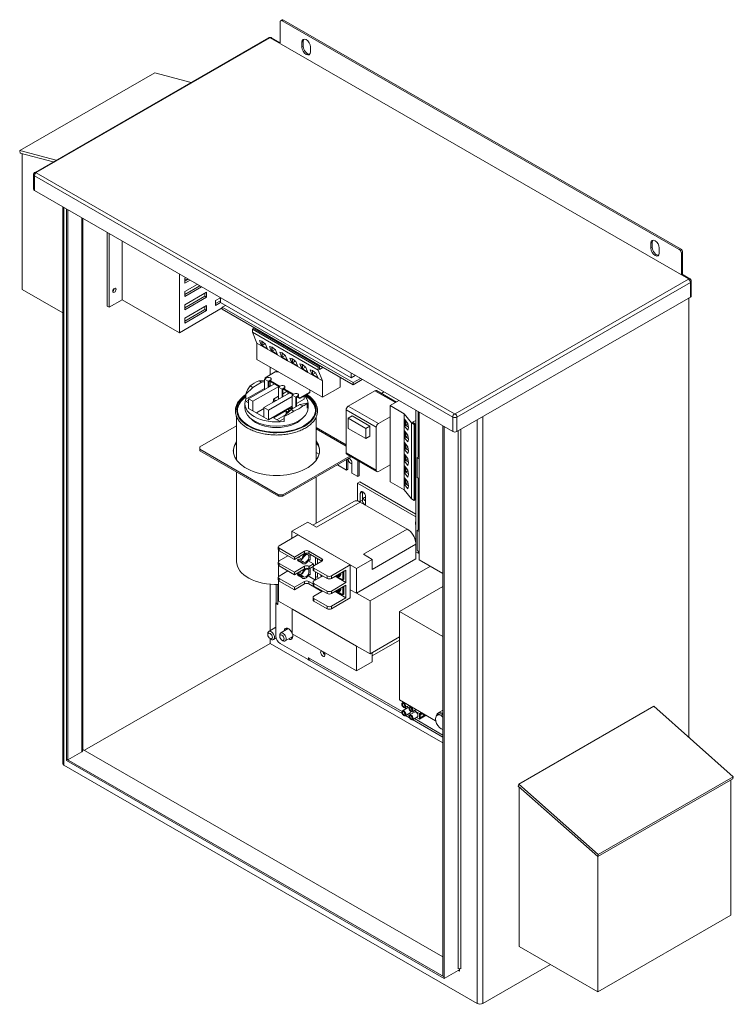
# Model space of a CAD drawing. Units: inches. Extents: x -1 to 191, y -5 to 99.
# Drawn here: x 162 to 191, y 59 to 99 of the extents above; entities that cross this region are included whole.
import ezdxf

# ---------------------------------------------------------------- set-up
doc = ezdxf.new("R2010")
doc.units = ezdxf.units.IN
doc.header["$MEASUREMENT"] = 0

msp = doc.modelspace()

# ---------------------------------------------------------------- linework, layer by layer
at = {"color": 7, "lineweight": 0}
for p, q in [((172.578, 99.116), (172.578, 98.282)), ((172.657, 99.204), (172.604, 99.173)), ((172.666, 99.167), (172.719, 99.198)), ((188.753, 89.903), (172.666, 99.167)), ((172.719, 99.198), (188.806, 89.934)), ((162.646, 93.03), (172.109, 98.48)), ((162.699, 93.025), (172.163, 98.475)), ((172.18, 98.475), (189.134, 88.712)), ((172.234, 98.48), (172.578, 98.282)), ((173.465, 98.306), (173.518, 98.337)), ((173.465, 98.102), (173.465, 98.306)), ((173.465, 98.102), (173.518, 98.132)), ((173.518, 98.337), (173.518, 98.132)), ((173.805, 98.111), (173.805, 97.907)), ((162.024, 93.913), (167.497, 97.065)), ((167.497, 97.065), (168.971, 96.673)), ((163.498, 93.521), (162.024, 93.913)), ((162.046, 93.806), (162.024, 93.913)), ((162.046, 93.806), (163.377, 93.452)), ((162.13, 93.784), (162.13, 88.286)), ((162.588, 92.343), (162.588, 92.932)), ((179.653, 83.252), (162.699, 93.015)), ((162.623, 92.883), (179.577, 83.12)), ((162.623, 92.294), (162.623, 92.883)), ((162.623, 92.294), (179.577, 82.532)), ((163.773, 91.632), (163.773, 69.08)), ((163.819, 91.606), (163.819, 69.016)), ((163.919, 69.268), (163.919, 91.548)), ((163.974, 91.517), (163.974, 69.236)), ((164.537, 69.561), (164.537, 91.192)), ((164.583, 91.166), (164.583, 69.624)), ((165.575, 90.594), (165.575, 87.605)), ((165.646, 87.564), (165.646, 90.554)), ((166.177, 87.87), (166.177, 90.248)), ((187.608, 90.162), (187.66, 90.193)), ((187.608, 89.958), (187.608, 90.162)), ((187.66, 90.193), (187.66, 89.989)), ((187.608, 89.958), (187.66, 89.989)), ((187.947, 89.967), (187.947, 89.763)), ((188.806, 89.934), (188.753, 89.903)), ((188.841, 89.75), (188.894, 89.781)), ((188.841, 88.917), (188.841, 89.75)), ((188.894, 89.781), (188.894, 88.886)), ((168.496, 86.534), (168.496, 88.913)), ((168.717, 88.744), (168.753, 88.765)), ((168.717, 88.54), (168.717, 88.744)), ((168.717, 88.621), (168.86, 88.703)), ((168.93, 88.662), (168.717, 88.54)), ((189.134, 88.702), (179.67, 83.252)), ((179.746, 83.12), (189.21, 88.57)), ((188.842, 88.916), (189.188, 88.717)), ((189.21, 88.57), (189.21, 87.981)), ((189.245, 88.03), (189.245, 88.619)), ((162.13, 88.286), (163.773, 87.34)), ((168.717, 88.204), (169.221, 88.495)), ((168.717, 88.081), (169.328, 88.433)), ((169.399, 88.393), (168.717, 88)), ((168.717, 88), (168.717, 88.204)), ((168.717, 87.665), (169.601, 88.174)), ((169.53, 88.01), (169.53, 88.133)), ((169.601, 88.174), (169.601, 87.969)), ((166.177, 87.87), (165.646, 87.564)), ((166.177, 87.87), (168.496, 86.534)), ((168.717, 87.542), (169.53, 88.01)), ((169.601, 87.969), (168.717, 87.46)), ((169.601, 87.969), (169.53, 88.01)), ((169.961, 87.842), (170.157, 87.955)), ((169.961, 87.637), (169.961, 87.842)), ((169.961, 87.719), (170.157, 87.832)), ((170.17, 87.758), (169.961, 87.637)), ((170.157, 87.956), (170.157, 87.765)), ((170.157, 87.765), (175.461, 84.711)), ((179.746, 82.532), (189.21, 87.981)), ((189.142, 87.942), (189.142, 70.152)), ((165.646, 87.564), (165.575, 87.605)), ((170.237, 87.537), (168.496, 86.534)), ((168.717, 87.46), (168.717, 87.665)), ((168.717, 87.125), (169.601, 87.634)), ((168.717, 87.002), (169.53, 87.47)), ((169.601, 87.43), (168.717, 86.921)), ((169.53, 87.47), (169.53, 87.593)), ((169.601, 87.43), (169.53, 87.47)), ((169.601, 87.634), (169.601, 87.43)), ((170.237, 87.569), (170.367, 87.644)), ((175.541, 84.515), (170.237, 87.569)), ((170.237, 87.484), (170.237, 87.569)), ((170.237, 87.484), (175.541, 84.43)), ((168.717, 86.921), (168.717, 87.125)), ((171.507, 86.7), (171.461, 86.673)), ((174.126, 85.139), (171.461, 86.673)), ((171.461, 86.673), (171.461, 86.555)), ((174.126, 85.02), (171.461, 86.555)), ((171.461, 86.555), (171.638, 86.114)), ((174.172, 85.165), (171.507, 86.7)), ((171.652, 86.665), (171.61, 86.641)), ((171.652, 86.669), (171.652, 86.665)), ((174.317, 85.13), (171.652, 86.665)), ((171.742, 86.214), (171.844, 86.188)), ((171.823, 86.011), (171.742, 86.214)), ((171.839, 86.02), (171.839, 86.19)), ((171.844, 86.188), (171.983, 86.075)), ((171.846, 86.187), (171.846, 86.024)), ((174.303, 84.58), (171.638, 86.114)), ((171.638, 86.114), (171.638, 85.453)), ((171.839, 86.02), (171.823, 86.011)), ((172.064, 85.872), (171.823, 86.011)), ((172.051, 85.897), (171.839, 86.02)), ((171.846, 86.024), (171.963, 86.091)), ((171.846, 86.024), (172.044, 85.909)), ((171.983, 86.075), (172.064, 85.872)), ((172.044, 85.909), (172.044, 85.921)), ((172.051, 85.903), (172.051, 85.897)), ((172.051, 85.897), (172.054, 85.898)), ((172.152, 85.977), (172.255, 85.952)), ((172.233, 85.774), (172.152, 85.977)), ((172.249, 85.783), (172.233, 85.774)), ((172.474, 85.635), (172.233, 85.774)), ((172.249, 85.783), (172.249, 85.953)), ((172.462, 85.661), (172.249, 85.783)), ((172.255, 85.952), (172.393, 85.839)), ((172.256, 85.951), (172.256, 85.787)), ((172.256, 85.787), (172.373, 85.855)), ((172.256, 85.787), (172.455, 85.673)), ((172.393, 85.839), (172.474, 85.635)), ((172.562, 85.741), (172.665, 85.716)), ((172.643, 85.538), (172.562, 85.741)), ((174.303, 83.919), (171.638, 85.453)), ((172.455, 85.673), (172.455, 85.685)), ((172.462, 85.667), (172.462, 85.661)), ((172.462, 85.661), (172.464, 85.662)), ((172.659, 85.547), (172.643, 85.538)), ((172.884, 85.399), (172.643, 85.538)), ((172.659, 85.547), (172.659, 85.717)), ((172.872, 85.425), (172.659, 85.547)), ((172.665, 85.716), (172.803, 85.602)), ((172.666, 85.715), (172.666, 85.551)), ((172.666, 85.551), (172.783, 85.619)), ((172.666, 85.551), (172.865, 85.437)), ((172.803, 85.602), (172.884, 85.399)), ((172.865, 85.437), (172.865, 85.449)), ((172.872, 85.431), (172.872, 85.425)), ((172.872, 85.425), (172.874, 85.426)), ((172.972, 85.505), (173.075, 85.48)), ((173.053, 85.302), (172.972, 85.505)), ((173.069, 85.311), (173.069, 85.481)), ((173.075, 85.48), (173.213, 85.366)), ((173.076, 85.479), (173.076, 85.315)), ((173.076, 85.315), (173.193, 85.383)), ((173.213, 85.366), (173.295, 85.163)), ((171.97, 84.712), (172.375, 84.945)), ((172.172, 85.146), (172.172, 84.828)), ((172.375, 84.945), (172.521, 84.945)), ((172.419, 85.004), (172.419, 84.945)), ((172.487, 84.964), (172.487, 84.945)), ((173.069, 85.311), (173.053, 85.302)), ((173.295, 85.163), (173.053, 85.302)), ((173.282, 85.188), (173.069, 85.311)), ((173.076, 85.315), (173.275, 85.201)), ((173.275, 85.201), (173.275, 85.212)), ((173.282, 85.195), (173.282, 85.188)), ((173.282, 85.188), (173.284, 85.19)), ((173.382, 85.269), (173.485, 85.243)), ((173.464, 85.066), (173.382, 85.269)), ((173.479, 85.075), (173.464, 85.066)), ((173.705, 84.927), (173.464, 85.066)), ((173.479, 85.075), (173.479, 85.245)), ((173.692, 84.952), (173.479, 85.075)), ((173.485, 85.243), (173.623, 85.13)), ((173.486, 85.242), (173.486, 85.079)), ((173.486, 85.079), (173.603, 85.146)), ((173.486, 85.079), (173.685, 84.965)), ((173.623, 85.13), (173.705, 84.927)), ((173.685, 84.965), (173.685, 84.976)), ((173.692, 84.959), (173.692, 84.952)), ((173.692, 84.952), (173.694, 84.953)), ((173.792, 85.033), (173.895, 85.007)), ((173.874, 84.83), (173.792, 85.033)), ((173.889, 84.839), (173.889, 85.009)), ((173.895, 85.007), (174.033, 84.894)), ((173.896, 85.006), (173.896, 84.843)), ((174.126, 85.139), (174.172, 85.165)), ((174.126, 85.02), (174.126, 85.139)), ((174.303, 84.58), (174.126, 85.02)), ((174.172, 85.165), (174.172, 85.047)), ((174.172, 85.047), (174.317, 85.13)), ((174.317, 85.13), (174.317, 85.135)), ((171.83, 84.527), (171.72, 84.59)), ((171.951, 84.548), (171.83, 84.527)), ((171.951, 84.649), (172.043, 84.702)), ((171.951, 84.649), (172.093, 84.568)), ((171.951, 84.233), (171.951, 84.649)), ((172.015, 84.686), (171.97, 84.712)), ((171.97, 84.679), (171.97, 84.712)), ((171.97, 84.679), (171.987, 84.67)), ((172.185, 84.621), (172.093, 84.568)), ((172.093, 84.568), (172.093, 84.315)), ((172.121, 84.552), (172.185, 84.588)), ((172.121, 84.331), (172.121, 84.552)), ((172.156, 84.572), (172.55, 84.345)), ((172.172, 84.563), (172.172, 84.38)), ((172.185, 84.588), (172.185, 84.621)), ((172.578, 84.362), (172.185, 84.588)), ((172.214, 84.629), (172.214, 84.662)), ((173.889, 84.839), (173.874, 84.83)), ((174.115, 84.691), (173.874, 84.83)), ((174.102, 84.716), (173.889, 84.839)), ((173.896, 84.843), (174.013, 84.91)), ((173.896, 84.843), (174.095, 84.728)), ((174.033, 84.894), (174.115, 84.691)), ((174.095, 84.728), (174.095, 84.74)), ((174.102, 84.722), (174.102, 84.716)), ((174.102, 84.716), (174.104, 84.717)), ((174.303, 83.919), (174.303, 84.58)), ((175.01, 84.736), (175.01, 84.326)), ((175.461, 84.711), (175.461, 84.902)), ((175.461, 84.711), (175.627, 84.806)), ((175.836, 84.685), (175.541, 84.515)), ((175.541, 84.43), (175.91, 84.643)), ((171.476, 84.323), (171.19, 84.046)), ((171.951, 84.278), (171.19, 83.84)), ((171.303, 83.86), (172.348, 84.462)), ((171.366, 84.387), (171.476, 84.323)), ((171.83, 84.527), (171.476, 84.323)), ((172.525, 84.36), (171.479, 83.758)), ((172.514, 84.325), (172.606, 84.378)), ((172.514, 83.839), (172.514, 84.325)), ((172.514, 84.325), (172.656, 84.244)), ((172.748, 84.297), (172.656, 84.244)), ((172.656, 84.244), (172.656, 83.921)), ((172.684, 84.227), (172.748, 84.264)), ((172.684, 83.937), (172.684, 84.227)), ((172.863, 84.165), (172.684, 84.062)), ((172.719, 84.248), (173.104, 84.026)), ((172.748, 84.264), (172.748, 84.297)), ((173.132, 84.043), (172.748, 84.264)), ((172.777, 84.305), (172.777, 84.337)), ((173.789, 84.215), (173.789, 84.13)), ((175.01, 84.326), (174.303, 83.919)), ((176.424, 84.186), (175.342, 83.563)), ((175.541, 84.43), (175.541, 84.515)), ((176.424, 84.186), (177.256, 83.707)), ((176.487, 84.192), (177.293, 83.728)), ((171.19, 83.84), (171.19, 84.046)), ((171.201, 83.752), (171.303, 83.81)), ((171.303, 83.693), (171.201, 83.752)), ((171.303, 83.47), (171.303, 83.86)), ((171.479, 83.758), (171.303, 83.86)), ((171.479, 83.368), (171.479, 83.758)), ((171.926, 83.5), (172.972, 84.103)), ((173.068, 83.955), (172.103, 83.399)), ((172.337, 83.737), (172.304, 83.756)), ((172.514, 83.964), (172.308, 83.845)), ((172.308, 83.845), (172.404, 83.79)), ((172.308, 83.845), (172.308, 83.754)), ((172.333, 83.74), (172.333, 83.772)), ((172.333, 83.772), (172.365, 83.753)), ((173.068, 84.006), (173.16, 84.059)), ((173.068, 83.502), (173.068, 84.006)), ((173.068, 84.006), (173.21, 83.925)), ((173.302, 83.978), (173.21, 83.925)), ((173.21, 83.925), (173.21, 83.53)), ((173.238, 83.908), (173.302, 83.945)), ((173.238, 83.546), (173.238, 83.908)), ((173.559, 83.847), (173.238, 83.662)), ((173.273, 83.929), (173.384, 83.865)), ((173.302, 83.945), (173.302, 83.978)), ((173.384, 83.898), (173.302, 83.945)), ((173.331, 83.986), (173.331, 84.018)), ((173.789, 84.13), (173.384, 83.898)), ((173.384, 83.865), (173.789, 84.098)), ((173.384, 83.865), (173.384, 83.898)), ((173.559, 83.847), (173.559, 83.966)), ((173.789, 84.13), (173.789, 84.098)), ((176.786, 84.139), (176.683, 84.079)), ((177.041, 83.583), (177.396, 83.787)), ((171.151, 83.487), (171.151, 83.658)), ((171.479, 83.368), (171.303, 83.47)), ((171.926, 83.111), (171.479, 83.368)), ((171.926, 83.462), (171.621, 83.286)), ((172.103, 83.399), (171.926, 83.5)), ((171.926, 83.111), (171.926, 83.5)), ((173.068, 83.565), (172.103, 83.009)), ((172.103, 83.009), (172.103, 83.399)), ((172.271, 83.699), (172.271, 83.699)), ((172.309, 83.093), (172.826, 83.391)), ((172.746, 83.15), (173.032, 83.428)), ((172.825, 83.227), (172.825, 83.38)), ((172.957, 83.38), (172.858, 83.437)), ((172.858, 83.324), (172.957, 83.38)), ((172.882, 83.423), (172.887, 83.426)), ((172.887, 83.453), (172.985, 83.397)), ((172.887, 83.421), (172.887, 83.453)), ((172.957, 83.38), (172.957, 83.355)), ((172.985, 83.397), (173.022, 83.418)), ((172.985, 83.397), (172.985, 83.382)), ((173.068, 83.502), (173.015, 83.471)), ((173.032, 83.428), (173.385, 83.631)), ((173.032, 83.428), (173.142, 83.364)), ((173.068, 83.502), (173.114, 83.475)), ((173.385, 83.631), (173.671, 83.681)), ((173.495, 83.568), (173.385, 83.631)), ((173.671, 83.477), (173.671, 83.681)), ((173.711, 83.487), (173.711, 83.658)), ((175.254, 83.41), (176.477, 82.705)), ((175.254, 81.673), (175.254, 83.41)), ((176.566, 82.858), (175.342, 83.563)), ((177.613, 83.254), (177.041, 83.583)), ((177.041, 83.583), (177.041, 80.502)), ((178.082, 83.392), (178.082, 77.662)), ((170.816, 83.132), (170.816, 81.376)), ((172.103, 83.009), (171.926, 83.111)), ((172.557, 82.95), (172.309, 83.093)), ((172.824, 83.226), (172.451, 83.011)), ((172.746, 83.059), (172.557, 82.95)), ((172.746, 82.944), (172.746, 83.15)), ((172.858, 83.26), (172.858, 83.324)), ((172.939, 83.338), (172.887, 83.308)), ((172.887, 83.308), (172.887, 83.287)), ((174.046, 83.132), (174.046, 81.373)), ((175.505, 83.163), (175.342, 83.069)), ((175.342, 82.661), (175.342, 83.069)), ((175.342, 83.069), (176.049, 82.662)), ((175.505, 83.163), (176.212, 82.756)), ((177.041, 83.132), (176.566, 82.858)), ((177.905, 82.882), (177.613, 83.254)), ((177.613, 80.173), (177.613, 83.254)), ((177.615, 83.035), (177.75, 82.864)), ((177.615, 82.756), (177.615, 83.035)), ((177.666, 82.786), (177.666, 82.97)), ((177.673, 82.79), (177.673, 82.961)), ((178.082, 82.984), (177.951, 82.908)), ((178.174, 81.495), (178.174, 83.339)), ((178.219, 83.313), (178.219, 77.342)), ((179.577, 83.12), (179.577, 82.532)), ((179.746, 82.532), (179.746, 83.12)), ((180.569, 83.005), (180.569, 59.371)), ((180.789, 83.132), (180.789, 59.371)), ((169.33, 81.91), (170.816, 82.766)), ((174.046, 82.691), (175.254, 81.995)), ((174.046, 82.641), (175.254, 81.945)), ((176.049, 82.253), (175.342, 82.661)), ((176.212, 82.756), (176.049, 82.662)), ((176.049, 82.662), (176.049, 82.253)), ((176.212, 82.756), (176.212, 82.347)), ((176.477, 82.705), (176.477, 80.968)), ((177.615, 82.756), (177.666, 82.786)), ((177.75, 82.585), (177.615, 82.756)), ((177.615, 82.282), (177.615, 82.561)), ((177.615, 82.561), (177.75, 82.39)), ((177.773, 82.724), (177.666, 82.786)), ((177.754, 82.837), (177.673, 82.79)), ((177.771, 82.733), (177.673, 82.79)), ((177.75, 82.864), (177.779, 82.687)), ((177.779, 82.687), (177.75, 82.585)), ((178.007, 82.823), (177.905, 82.882)), ((177.905, 82.882), (177.905, 79.801)), ((177.951, 82.908), (178.053, 82.849)), ((178.053, 82.849), (178.007, 82.823)), ((178.007, 82.823), (178.007, 79.742)), ((178.053, 82.849), (178.053, 79.769)), ((179.176, 82.762), (179.176, 60.482)), ((179.232, 60.45), (179.232, 82.73)), ((179.795, 82.56), (179.795, 60.774)), ((179.905, 82.623), (179.905, 60.774)), ((176.212, 82.347), (176.049, 82.253)), ((177.615, 82.282), (177.666, 82.312)), ((177.75, 82.111), (177.615, 82.282)), ((177.666, 82.312), (177.666, 82.496)), ((177.773, 82.25), (177.666, 82.312)), ((177.673, 82.316), (177.673, 82.487)), ((177.754, 82.362), (177.673, 82.316)), ((177.771, 82.259), (177.673, 82.316)), ((177.75, 82.39), (177.779, 82.213)), ((177.779, 82.213), (177.75, 82.111)), ((169.33, 81.813), (169.33, 81.91)), ((172.519, 79.976), (169.33, 81.813)), ((169.33, 81.813), (169.33, 81.752)), ((169.33, 81.752), (172.519, 79.915)), ((177.615, 81.808), (177.615, 82.087)), ((177.615, 82.087), (177.75, 81.915)), ((177.615, 81.808), (177.666, 81.837)), ((177.75, 81.637), (177.615, 81.808)), ((177.666, 81.837), (177.666, 82.022)), ((177.773, 81.776), (177.666, 81.837)), ((177.673, 81.842), (177.673, 82.013)), ((177.754, 81.888), (177.673, 81.842)), ((177.771, 81.785), (177.673, 81.842)), ((177.75, 81.915), (177.779, 81.739)), ((175.407, 81.542), (172.689, 79.976)), ((172.689, 79.915), (175.46, 81.511)), ((174.046, 81.679), (174.162, 81.612)), ((176.477, 80.968), (175.254, 81.673)), ((175.322, 81.414), (175.269, 81.383)), ((175.269, 80.975), (175.269, 81.383)), ((176.503, 80.911), (175.28, 81.615)), ((175.322, 81.414), (175.322, 81.005)), ((175.733, 81.354), (175.733, 80.707)), ((177.615, 81.334), (177.615, 81.613)), ((177.615, 81.613), (177.75, 81.441)), ((177.615, 81.334), (177.666, 81.363)), ((177.666, 81.363), (177.666, 81.548)), ((177.773, 81.302), (177.666, 81.363)), ((177.673, 81.367), (177.673, 81.539)), ((177.754, 81.414), (177.673, 81.367)), ((177.771, 81.311), (177.673, 81.367)), ((177.779, 81.739), (177.75, 81.637)), ((177.75, 81.441), (177.779, 81.265)), ((178.219, 81.521), (178.134, 81.472)), ((178.134, 81.472), (178.134, 80.665)), ((178.219, 81.424), (178.134, 81.472)), ((174.899, 81.188), (175.269, 80.975)), ((175.322, 81.005), (175.269, 80.975)), ((175.49, 81.256), (175.49, 80.847)), ((175.786, 81.324), (175.786, 80.738)), ((177.041, 81.19), (176.566, 80.917)), ((177.75, 81.162), (177.615, 81.334)), ((177.615, 80.86), (177.615, 81.138)), ((177.615, 81.138), (177.75, 80.967)), ((177.666, 80.889), (177.666, 81.074)), ((177.673, 80.893), (177.673, 81.065)), ((177.779, 81.265), (177.75, 81.162)), ((177.75, 80.967), (177.779, 80.791)), ((170.816, 80.896), (170.816, 77.265)), ((174.046, 80.697), (174.046, 78.824)), ((175.49, 80.847), (175.733, 80.707)), ((175.733, 80.707), (175.786, 80.738)), ((177.615, 80.86), (177.666, 80.889)), ((177.75, 80.688), (177.615, 80.86)), ((177.615, 80.386), (177.615, 80.664)), ((177.615, 80.664), (177.75, 80.493)), ((177.773, 80.828), (177.666, 80.889)), ((177.666, 80.415), (177.666, 80.599)), ((177.754, 80.94), (177.673, 80.893)), ((177.771, 80.837), (177.673, 80.893)), ((177.673, 80.419), (177.673, 80.59)), ((177.779, 80.791), (177.75, 80.688)), ((178.219, 80.616), (178.134, 80.665)), ((178.174, 78.552), (178.174, 80.642)), ((175.81, 80.492), (175.721, 80.441)), ((175.721, 80.441), (178.082, 79.082)), ((175.721, 79.719), (175.721, 80.441)), ((178.082, 79.183), (175.81, 80.492)), ((177.041, 80.502), (177.613, 80.173)), ((177.613, 80.173), (177.905, 79.801)), ((177.615, 80.386), (177.666, 80.415)), ((177.75, 80.214), (177.615, 80.386)), ((177.773, 80.353), (177.666, 80.415)), ((177.754, 80.466), (177.673, 80.419)), ((177.771, 80.362), (177.673, 80.419)), ((177.75, 80.493), (177.779, 80.316)), ((177.779, 80.316), (177.75, 80.214)), ((172.689, 79.976), (172.519, 79.976)), ((172.519, 79.976), (172.519, 79.915)), ((172.519, 79.915), (172.689, 79.915)), ((172.689, 79.976), (172.689, 79.915)), ((175.913, 80.079), (175.825, 80.028)), ((175.825, 79.702), (175.825, 80.028)), ((175.913, 80.079), (175.913, 79.753)), ((176.044, 79.901), (176.044, 79.578)), ((177.905, 79.801), (178.007, 79.742)), ((178.007, 79.742), (178.053, 79.769)), ((178.053, 79.887), (178.082, 79.903)), ((175.572, 79.703), (173.908, 78.744)), ((175.821, 79.678), (174.054, 78.66)), ((177.731, 78.579), (175.821, 79.678)), ((175.913, 79.753), (175.825, 79.702)), ((173.702, 78.862), (173.059, 78.492)), ((174.054, 78.66), (173.702, 78.862)), ((177.731, 78.579), (175.963, 77.561)), ((178.065, 78.84), (178.065, 78.815)), ((178.219, 78.578), (178.134, 78.529)), ((173.304, 78.351), (172.537, 77.909)), ((173.059, 78.209), (173.059, 78.492)), ((173.059, 78.492), (175.673, 76.986)), ((173.304, 78.351), (175.425, 77.129)), ((178.028, 78.22), (178.082, 78.189)), ((178.134, 78.529), (178.134, 77.721)), ((178.219, 78.48), (178.134, 78.529)), ((172.5, 77.756), (172.5, 77.858)), ((172.537, 77.807), (173.156, 77.451)), ((172.537, 77.705), (172.537, 77.807)), ((178.082, 77.965), (176.316, 76.948)), ((172.512, 77.275), (172.512, 77.725)), ((172.537, 77.705), (173.156, 77.348)), ((172.537, 77.296), (172.892, 77.5)), ((173.156, 77.451), (173.569, 77.689)), ((173.156, 77.348), (173.569, 77.587)), ((173.156, 77.348), (173.156, 77.451)), ((173.329, 77.365), (173.281, 77.337)), ((173.456, 77.358), (173.315, 77.44)), ((173.506, 77.263), (173.329, 77.365)), ((173.456, 77.358), (173.504, 77.386)), ((173.514, 77.413), (173.514, 77.413)), ((173.533, 77.442), (173.53, 77.444)), ((173.569, 77.689), (173.569, 77.587)), ((173.746, 77.689), (174.276, 77.383)), ((173.746, 77.587), (173.746, 77.689)), ((173.746, 77.587), (174.276, 77.281)), ((173.797, 77.557), (173.797, 77.339)), ((174.011, 77.434), (174.011, 77.129)), ((174.1, 77.383), (174.1, 77.18)), ((174.276, 77.383), (174.276, 77.282)), ((178.084, 77.373), (175.676, 75.987)), ((176.316, 77.357), (175.963, 77.561)), ((178.082, 77.662), (178.174, 77.61)), ((178.084, 77.373), (178.084, 77.661)), ((178.219, 77.673), (178.134, 77.721)), ((178.174, 77.61), (178.174, 77.699)), ((178.219, 77.636), (178.174, 77.61)), ((172.5, 77.142), (172.5, 77.245)), ((172.512, 76.662), (172.512, 77.112)), ((173.156, 76.837), (172.537, 77.194)), ((172.537, 77.092), (172.537, 77.194)), ((172.537, 77.092), (173.156, 76.735)), ((173.569, 77.076), (173.156, 76.837)), ((173.156, 76.735), (173.569, 76.973)), ((173.458, 77.235), (173.281, 77.337)), ((173.499, 77.182), (173.322, 77.284)), ((173.506, 77.263), (173.458, 77.235)), ((173.569, 77.076), (173.569, 76.973)), ((173.927, 77.175), (173.723, 77.293)), ((173.754, 77.315), (173.741, 77.322)), ((173.751, 77.073), (173.746, 77.076)), ((173.746, 76.973), (173.746, 77.076)), ((173.746, 76.973), (173.751, 76.971)), ((173.751, 77.073), (173.927, 77.175)), ((173.751, 76.971), (173.751, 77.073)), ((173.924, 77.071), (173.751, 76.971)), ((173.754, 77.347), (173.754, 77.315)), ((173.797, 77.339), (173.754, 77.315)), ((173.797, 76.998), (173.797, 76.734)), ((173.914, 77.043), (173.914, 76.941)), ((173.927, 77.075), (173.927, 77.175)), ((174.276, 77.282), (173.951, 77.094)), ((173.951, 76.993), (174.481, 76.687)), ((173.951, 76.89), (173.951, 76.993)), ((175.425, 77.129), (174.658, 76.687)), ((175.425, 77.129), (175.425, 75.8)), ((176.316, 77.357), (175.673, 76.986)), ((175.673, 76.986), (175.673, 75.985)), ((178.672, 77.081), (176.224, 75.671)), ((176.316, 76.948), (176.316, 77.357)), ((179.176, 76.79), (178.219, 77.342)), ((172.5, 76.529), (172.5, 76.632)), ((172.537, 76.682), (172.892, 76.887)), ((173.156, 76.224), (172.537, 76.581)), ((172.537, 76.478), (172.537, 76.581)), ((173.156, 76.735), (173.156, 76.837)), ((173.326, 76.778), (173.279, 76.751)), ((173.456, 76.649), (173.279, 76.751)), ((173.499, 76.591), (173.322, 76.692)), ((173.503, 76.677), (173.326, 76.778)), ((173.459, 76.778), (173.345, 76.844)), ((173.503, 76.677), (173.456, 76.649)), ((173.459, 76.778), (173.508, 76.806)), ((173.527, 76.841), (173.524, 76.843)), ((174.009, 76.515), (173.712, 76.686)), ((173.754, 76.71), (173.736, 76.721)), ((173.754, 76.755), (173.754, 76.71)), ((173.797, 76.734), (173.754, 76.71)), ((173.951, 76.89), (174.481, 76.585)), ((173.951, 76.481), (174.276, 76.668)), ((174.011, 76.856), (174.011, 76.616)), ((174.1, 76.667), (174.011, 76.616)), ((174.1, 76.805), (174.1, 76.667)), ((174.276, 76.703), (174.276, 76.668)), ((174.481, 76.687), (174.481, 76.585)), ((174.658, 76.585), (175.249, 76.925)), ((174.658, 76.585), (174.658, 76.687)), ((175.249, 76.414), (174.805, 76.669)), ((175.125, 76.526), (174.84, 76.69)), ((174.919, 76.704), (174.892, 76.719)), ((174.934, 76.744), (175.006, 76.702)), ((175.01, 76.681), (174.982, 76.665)), ((175.122, 76.852), (175.125, 76.85)), ((175.167, 76.875), (175.125, 76.85)), ((175.125, 76.85), (175.125, 76.526)), ((175.164, 76.876), (175.167, 76.875)), ((175.167, 76.875), (175.167, 76.55)), ((175.249, 76.925), (175.249, 76.414)), ((172.172, 76.347), (172.172, 74.47)), ((172.419, 76.335), (172.419, 75.63)), ((172.487, 76.336), (172.487, 75.535)), ((172.512, 75.667), (172.512, 76.499)), ((173.156, 76.122), (172.537, 76.478)), ((173.569, 76.463), (173.156, 76.224)), ((173.569, 76.36), (173.156, 76.122)), ((173.156, 76.122), (173.156, 76.224)), ((173.569, 76.463), (173.569, 76.36)), ((173.914, 76.366), (173.746, 76.463)), ((173.746, 76.36), (173.746, 76.463)), ((174.276, 76.055), (173.746, 76.36)), ((173.914, 76.43), (173.914, 76.328)), ((174.481, 76.074), (173.951, 76.379)), ((173.951, 76.277), (173.951, 76.379)), ((173.951, 76.277), (174.481, 75.972)), ((175.249, 76.414), (174.658, 76.074)), ((174.658, 75.972), (175.249, 76.312)), ((175.167, 76.55), (175.125, 76.526)), ((175.125, 76.24), (175.125, 75.921)), ((175.167, 76.265), (175.167, 75.945)), ((175.249, 76.312), (175.249, 75.801)), ((177.419, 75.247), (179.176, 76.259)), ((173.914, 75.817), (173.914, 75.715)), ((173.951, 75.868), (174.276, 76.055)), ((174.276, 76.09), (174.276, 76.055)), ((174.481, 76.074), (174.481, 75.972)), ((174.658, 75.972), (174.658, 76.074)), ((175.249, 75.801), (174.658, 75.461)), ((175.425, 75.8), (174.658, 75.359)), ((175.249, 75.801), (174.805, 76.056)), ((175.125, 75.921), (174.847, 76.081)), ((174.917, 76.095), (174.895, 76.108)), ((174.937, 76.132), (175.005, 76.093)), ((175.01, 76.076), (174.982, 76.06)), ((175.167, 75.945), (175.125, 75.921)), ((175.673, 75.985), (175.425, 76.127)), ((175.676, 75.987), (175.673, 75.985)), ((175.676, 75.987), (176.224, 75.671)), ((172.409, 75.551), (172.487, 75.522)), ((172.409, 74.251), (172.409, 75.551)), ((172.487, 75.535), (172.487, 75.522)), ((173.076, 75.343), (172.512, 75.667)), ((174.481, 75.461), (173.951, 75.766)), ((173.951, 75.664), (173.951, 75.766)), ((174.481, 75.359), (173.951, 75.664)), ((174.481, 75.461), (174.481, 75.359)), ((174.658, 75.359), (174.658, 75.461)), ((176.224, 75.671), (176.224, 73.529)), ((173.076, 75.343), (173.072, 75.341)), ((173.072, 75.341), (175.673, 73.843)), ((173.072, 74.339), (173.072, 75.341)), ((175.676, 73.845), (173.076, 75.343)), ((177.419, 75.247), (179.176, 74.235)), ((177.419, 71.666), (177.419, 75.247)), ((172.409, 74.607), (172.119, 74.44)), ((172.08, 74.304), (172.08, 74.353)), ((172.42, 74.175), (172.309, 74.111)), ((172.564, 74.24), (172.564, 74.289)), ((172.91, 74.55), (172.603, 74.374)), ((173.094, 74.23), (172.787, 74.053)), ((175.673, 72.841), (173.072, 74.339)), ((177.419, 74.217), (176.224, 73.529)), ((164.651, 69.623), (172.172, 73.954)), ((172.171, 74.145), (172.213, 74.12)), ((172.172, 74.145), (172.172, 73.954)), ((172.172, 73.954), (179.176, 69.92)), ((173.711, 73.297), (172.586, 73.945)), ((172.652, 74.087), (172.695, 74.062)), ((175.676, 73.845), (175.673, 73.843)), ((175.673, 73.843), (175.673, 72.841)), ((176.224, 73.529), (175.676, 73.845)), ((177.419, 74.086), (176.316, 73.451)), ((173.711, 73.297), (173.724, 73.379)), ((173.735, 73.373), (173.724, 73.379)), ((176.316, 73.212), (176.316, 73.582)), ((177.52, 71.194), (173.735, 73.373)), ((173.784, 73.265), (177.531, 71.108)), ((176.316, 73.212), (175.673, 72.841)), ((178.882, 70.823), (177.419, 71.666)), ((177.582, 71.572), (177.536, 71.546)), ((177.604, 71.498), (177.612, 71.493)), ((177.604, 71.49), (177.611, 71.494)), ((177.624, 71.479), (177.604, 71.49)), ((177.808, 71.442), (177.649, 71.35)), ((177.72, 71.391), (177.805, 71.343)), ((177.869, 71.407), (177.827, 71.382)), ((177.86, 71.401), (177.86, 71.412)), ((182.251, 68.256), (187.724, 71.408)), ((187.724, 71.408), (190.947, 68.554)), ((177.74, 71.337), (177.54, 71.221)), ((177.608, 71.174), (177.616, 71.169)), ((177.608, 71.166), (177.614, 71.17)), ((177.628, 71.155), (177.608, 71.166)), ((177.853, 71.141), (177.652, 71.025)), ((177.661, 71.291), (177.66, 71.356)), ((177.663, 71.032), (177.825, 70.938)), ((177.81, 71.027), (177.732, 71.071)), ((177.876, 71.084), (177.815, 71.119)), ((178.031, 71.173), (177.831, 71.058)), ((177.895, 71.335), (177.904, 71.33)), ((177.895, 71.327), (177.902, 71.331)), ((177.915, 71.316), (177.895, 71.327)), ((177.899, 71.011), (177.907, 71.006)), ((177.899, 71.003), (177.906, 71.007)), ((177.919, 70.991), (177.899, 71.003)), ((178.096, 71.276), (177.94, 71.186)), ((178.105, 71.271), (178.02, 71.222)), ((178.02, 71.233), (178.02, 71.222)), ((178.02, 71.222), (178.222, 71.11)), ((178.303, 71.157), (178.222, 71.11)), ((178.222, 71.11), (178.225, 70.889)), ((178.496, 71.046), (178.225, 70.889)), ((178.253, 71.092), (178.334, 71.139)), ((178.255, 70.942), (178.253, 71.092)), ((178.434, 71.045), (178.255, 70.942)), ((178.434, 71.045), (178.323, 71.108)), ((178.434, 71.082), (178.434, 71.045)), ((178.943, 71.041), (179.013, 71.082)), ((178.983, 71.134), (179.176, 71.245)), ((178.144, 70.977), (177.944, 70.862)), ((177.95, 70.866), (179.176, 70.16)), ((179.176, 70.24), (178.02, 70.906)), ((178.225, 70.889), (178.106, 70.956)), ((163.974, 69.236), (164.537, 69.561)), ((179.176, 61.258), (164.583, 69.662)), ((163.819, 69.016), (180.569, 59.371)), ((163.919, 69.268), (163.974, 69.236)), ((163.919, 69.268), (163.919, 69.268)), ((163.919, 69.268), (179.232, 60.45)), ((163.919, 69.204), (163.919, 69.268)), ((179.232, 60.386), (163.919, 69.204)), ((182.229, 68.174), (182.251, 68.256)), ((185.474, 65.402), (182.251, 68.256)), ((185.474, 65.402), (182.251, 68.256)), ((185.452, 65.32), (190.925, 68.471)), ((185.452, 65.32), (190.925, 68.471)), ((190.947, 68.554), (185.474, 65.402)), ((190.947, 68.554), (185.474, 65.402)), ((190.842, 68.423), (190.842, 62.95)), ((190.842, 68.423), (190.842, 62.95)), ((190.925, 68.471), (190.947, 68.554)), ((182.229, 68.174), (185.452, 65.32)), ((182.229, 68.174), (185.452, 65.32)), ((182.272, 68.137), (182.272, 61.68)), ((182.272, 68.137), (182.272, 61.68)), ((185.452, 65.32), (185.474, 65.402)), ((185.452, 65.32), (185.474, 65.402)), ((185.454, 65.321), (185.454, 59.847)), ((185.454, 65.321), (185.454, 59.847)), ((185.454, 59.847), (190.842, 62.95)), ((185.454, 59.847), (190.842, 62.95)), ((182.272, 61.68), (185.454, 59.847)), ((182.272, 61.68), (185.454, 59.847)), ((179.795, 60.711), (179.232, 60.386)), ((179.795, 60.711), (179.85, 60.679)), ((179.85, 60.788), (179.85, 60.679)), ((180.789, 59.371), (183.535, 60.952)), ((180.789, 59.371), (183.535, 60.952)), ((179.176, 60.482), (179.232, 60.45)), ((179.232, 60.45), (179.232, 60.45)), ((179.232, 60.45), (179.232, 60.386))]:
    msp.add_line(p, q, dxfattribs=at)
at = {"color": 7, "lineweight": 0, "flags": 128}
for points in [[(172.109, 98.48), (172.118, 98.485), (172.126, 98.488), (172.142, 98.493), (172.157, 98.496), (172.172, 98.497), (172.186, 98.496), (172.201, 98.493), (172.217, 98.488), (172.225, 98.485), (172.234, 98.48)], [(162.588, 92.932), (162.588, 92.941), (162.59, 92.951), (162.591, 92.96), (162.594, 92.969), (162.601, 92.984), (162.609, 92.998), (162.618, 93.009), (162.627, 93.018), (162.637, 93.025), (162.646, 93.03)], [(189.188, 88.717), (189.196, 88.712), (189.206, 88.704), (189.215, 88.696), (189.224, 88.684), (189.232, 88.671), (189.239, 88.655), (189.242, 88.647), (189.244, 88.638), (189.245, 88.628), (189.245, 88.619)], [(171.19, 84.028), (171.151, 84.002), (171.114, 83.974), (171.079, 83.946), (171.045, 83.918), (171.013, 83.888), (170.982, 83.858), (170.954, 83.827), (170.927, 83.795), (170.902, 83.763), (170.879, 83.73), (170.858, 83.696), (170.839, 83.662), (170.823, 83.628), (170.808, 83.593), (170.795, 83.557), (170.785, 83.522), (170.777, 83.486), (170.771, 83.45), (170.767, 83.413), (170.766, 83.377), (170.767, 83.34), (170.77, 83.304), (170.775, 83.268), (170.783, 83.232), (170.793, 83.196), (170.805, 83.161), (170.819, 83.126), (170.835, 83.091), (170.853, 83.057), (170.874, 83.023), (170.896, 82.99), (170.92, 82.958), (170.947, 82.926), (170.975, 82.895), (171.005, 82.864), (171.037, 82.834), (171.07, 82.805), (171.105, 82.777), (171.142, 82.75), (171.18, 82.723), (171.22, 82.697), (171.262, 82.673), (171.305, 82.649), (171.349, 82.626), (171.395, 82.604), (171.441, 82.583), (171.49, 82.563), (171.539, 82.544), (171.589, 82.526), (171.641, 82.509), (171.693, 82.493), (171.746, 82.478), (171.8, 82.465), (171.855, 82.452), (171.911, 82.441), (171.967, 82.431), (172.024, 82.422), (172.081, 82.414), (172.139, 82.407), (172.197, 82.402), (172.256, 82.398), (172.315, 82.395), (172.373, 82.393), (172.432, 82.392), (172.491, 82.393), (172.55, 82.395), (172.608, 82.398), (172.667, 82.402), (172.725, 82.408), (172.783, 82.414), (172.84, 82.422), (172.897, 82.431), (172.953, 82.441), (173.009, 82.453), (173.064, 82.465), (173.118, 82.479), (173.171, 82.494), (173.223, 82.51), (173.275, 82.526), (173.325, 82.544), (173.374, 82.564), (173.422, 82.584), (173.469, 82.605), (173.515, 82.627), (173.559, 82.65), (173.602, 82.674), (173.643, 82.699), (173.683, 82.724), (173.721, 82.751), (173.758, 82.778), (173.793, 82.807), (173.827, 82.836), (173.858, 82.866), (173.888, 82.896), (173.916, 82.927), (173.942, 82.959), (173.967, 82.992), (173.989, 83.025), (174.009, 83.058), (174.027, 83.093), (174.044, 83.127), (174.058, 83.162), (174.07, 83.198), (174.079, 83.234), (174.087, 83.27), (174.092, 83.306), (174.095, 83.342), (174.096, 83.379), (174.094, 83.415), (174.09, 83.451), (174.084, 83.487), (174.076, 83.523), (174.066, 83.559), (174.053, 83.594), (174.038, 83.629), (174.021, 83.664), (174.002, 83.698), (173.982, 83.731), (173.959, 83.764), (173.934, 83.796), (173.907, 83.828), (173.878, 83.859), (173.848, 83.889), (173.815, 83.919), (173.781, 83.948), (173.746, 83.976), (173.709, 84.003), (173.67, 84.029)], [(174.982, 76.665), (174.972, 76.66), (174.962, 76.657), (174.952, 76.655), (174.942, 76.654), (174.932, 76.654), (174.923, 76.656), (174.914, 76.658), (174.906, 76.661), (174.89, 76.668), (174.877, 76.677), (174.865, 76.687), (174.854, 76.698)], [(175.006, 76.702), (175.003, 76.701), (175, 76.699), (174.997, 76.698), (174.993, 76.697), (174.99, 76.696), (174.986, 76.695), (174.982, 76.694), (174.978, 76.693), (174.974, 76.693), (174.97, 76.693), (174.966, 76.693), (174.962, 76.692), (174.958, 76.693), (174.954, 76.693), (174.95, 76.693), (174.946, 76.694), (174.943, 76.695), (174.939, 76.696), (174.935, 76.697), (174.932, 76.698), (174.928, 76.699), (174.925, 76.7), (174.922, 76.702), (174.919, 76.704)], [(174.935, 76.744), (174.938, 76.743), (174.94, 76.743), (174.943, 76.742), (174.946, 76.742), (174.95, 76.741), (174.953, 76.741), (174.956, 76.74), (174.959, 76.74), (174.962, 76.74), (174.965, 76.74), (174.968, 76.74), (174.971, 76.741), (174.975, 76.741), (174.978, 76.741), (174.981, 76.742), (174.984, 76.742), (174.987, 76.743), (174.99, 76.744), (174.992, 76.745), (174.995, 76.746), (174.998, 76.747), (175, 76.748), (175.003, 76.749), (175.005, 76.75)], [(174.982, 76.06), (174.973, 76.056), (174.963, 76.052), (174.953, 76.05), (174.944, 76.049), (174.935, 76.049), (174.926, 76.05), (174.917, 76.052), (174.909, 76.054), (174.895, 76.061), (174.882, 76.068), (174.87, 76.077), (174.859, 76.087)], [(175.005, 76.093), (175.002, 76.092), (174.999, 76.09), (174.995, 76.089), (174.992, 76.088), (174.988, 76.087), (174.985, 76.086), (174.981, 76.085), (174.977, 76.085), (174.973, 76.084), (174.969, 76.084), (174.965, 76.084), (174.961, 76.084), (174.957, 76.084), (174.953, 76.084), (174.949, 76.085), (174.945, 76.085), (174.941, 76.086), (174.937, 76.087), (174.934, 76.088), (174.93, 76.089), (174.927, 76.091), (174.923, 76.092), (174.92, 76.094), (174.917, 76.095)], [(174.939, 76.133), (174.941, 76.133), (174.944, 76.132), (174.947, 76.132), (174.95, 76.131), (174.953, 76.131), (174.956, 76.13), (174.959, 76.13), (174.962, 76.13), (174.965, 76.13), (174.968, 76.13), (174.971, 76.13), (174.974, 76.131), (174.977, 76.131), (174.98, 76.131), (174.983, 76.132), (174.986, 76.132), (174.989, 76.133), (174.991, 76.134), (174.994, 76.135), (174.997, 76.136), (174.999, 76.137), (175.002, 76.138), (175.004, 76.139), (175.006, 76.14)], [(172.42, 75.617), (172.42, 75.614), (172.42, 75.611), (172.419, 75.608), (172.419, 75.606), (172.418, 75.603), (172.417, 75.6), (172.416, 75.597), (172.415, 75.594), (172.414, 75.592), (172.413, 75.589), (172.412, 75.586), (172.411, 75.583), (172.409, 75.581), (172.408, 75.578), (172.408, 75.575), (172.407, 75.572), (172.406, 75.57), (172.406, 75.567), (172.406, 75.564), (172.406, 75.561), (172.406, 75.559), (172.407, 75.556), (172.408, 75.553), (172.409, 75.551)], [(173.773, 73.273), (173.77, 73.275), (173.768, 73.276), (173.765, 73.277), (173.763, 73.278), (173.76, 73.279), (173.757, 73.279), (173.754, 73.28), (173.751, 73.28), (173.748, 73.281), (173.745, 73.281), (173.742, 73.281), (173.739, 73.282), (173.736, 73.282), (173.733, 73.283), (173.731, 73.283), (173.728, 73.284), (173.725, 73.285), (173.723, 73.286), (173.72, 73.287), (173.718, 73.289), (173.716, 73.291), (173.714, 73.292), (173.712, 73.295), (173.711, 73.297)]]:
    msp.add_lwpolyline(points, dxfattribs=at)
at = {"color": 7, "lineweight": 0}
for centre, major_axis, ratio, start_param, end_param in [((172.666, 99.065), (-0.062, 0.108), 0.578093, 5.499721, 7.070517), ((172.719, 99.095), (-0.062, 0.108), 0.578093, 5.499721, 6.283185), ((172.163, 98.387), (-0.0539, 0.0936), 0.578093, 5.499721, 6.283185), ((172.172, 98.47), (0.012, 0), 0.575862, 0.785398, 2.356194), ((172.18, 98.387), (0.0539, 0.0936), 0.578093, 0, 0.783464), ((173.635, 98.209), (-0.12, 0.208), 0.578093, 3.928925, 7.070517), ((173.635, 98.004), (0.12, -0.208), 0.578093, 3.928925, 7.070517), ((173.688, 98.239), (-0.12, 0.208), 0.578093, 0.221469, 0.787332), ((173.688, 98.035), (0.12, -0.208), 0.578093, 3.928925, 6.061717), ((162.708, 92.932), (-0.12, 0), 0.575862, 0, 0.785398), ((162.699, 92.927), (-0.0539, -0.0936), 0.578093, 3.925057, 5.495853), ((162.699, 92.937), (-0.0539, 0.0936), 0.578093, 5.499721, 6.283185), ((162.708, 93.02), (-0.012, 0), 0.575862, 5.497787, 7.068583), ((162.708, 92.343), (-0.12, 0), 0.575862, 0, 0.785398), ((187.777, 90.065), (-0.12, 0.208), 0.578093, 3.928925, 7.070517), ((187.83, 90.095), (-0.12, 0.208), 0.578093, 0.221469, 0.787332), ((187.777, 89.86), (0.12, -0.208), 0.578093, 3.928925, 7.070517), ((187.83, 89.891), (0.12, -0.208), 0.578093, 3.928925, 6.061717), ((188.753, 89.801), (0.062, -0.108), 0.578093, 0.787332, 2.358128), ((188.806, 89.832), (-0.062, 0.108), 0.578093, 3.928925, 5.499721), ((169.079, 90.686), (-1.13, -1.963), 0.578093, 0.555219, 0.631654), ((189.134, 88.624), (0.0539, 0.0936), 0.578093, 0, 0.783464), ((189.125, 88.707), (0.012, 0), 0.575862, 5.497787, 7.068583), ((189.134, 88.614), (-0.0539, 0.0936), 0.578093, 3.928925, 5.499721), ((189.125, 88.619), (0.12, 0), 0.575862, 5.497787, 6.283185), ((165.795, 88.295), (0.0474, 0.0823), 0.578093, 3.978967, 5.445811), ((165.795, 88.295), (-0.0424, -0.0737), 0.578093, 0.856068, 2.285524), ((189.125, 88.03), (0.12, 0), 0.575862, 5.497787, 6.283185), ((172.431, 83.977), (1.28, 0), 0.575862, 2.159618, 2.552771), ((172.431, 84.048), (-1.276, 0.295), 0.359171, 5.179208, 5.384093), ((172.114, 84.662), (0.1, 0), 0.575862, 5.497787, 8.63938), ((172.114, 84.629), (0.1, 0), 0.575862, 5.497787, 6.283185), ((172.431, 84.047), (-1.222, -0.533), 0.711414, 5.393347, 5.733521), ((172.431, 83.658), (1.28, 0), 0.575862, 1.740353, 1.815214), ((172.677, 84.337), (0.1, 0), 0.575862, 5.497787, 8.63938), ((172.677, 84.305), (0.1, 0), 0.575862, 5.497787, 6.283185), ((173.195, 84.098), (-0.309, 0), 0.575862, 6.013543, 6.513496), ((176.424, 84.084), (0.062, 0.108), 0.578093, 0, 0.783464), ((172.431, 83.413), (1.615, 0), 0.575862, 2.446813, 6.994459), ((172.431, 83.413), (1.581, 0), 0.575862, 2.472786, 6.992877), ((172.431, 83.372), (-1.581, 0), 0.575862, 5.614379, 6.260739), ((172.431, 83.658), (-1.28, 0), 0.575862, 6.034537, 8.10263), ((172.431, 83.699), (-0.16, 0), 0.575862, 5.623115, 6.287441), ((172.431, 83.699), (0.16, 0), 0.575862, 1.566541, 2.230867), ((173.231, 84.018), (0.1, 0), 0.575862, 5.497787, 8.63938), ((173.231, 83.986), (0.1, 0), 0.575862, 5.497787, 6.283185), ((172.431, 83.658), (1.28, 0), 0.575862, 6.034537, 6.733633), ((172.431, 83.372), (1.581, 0), 0.575862, 0.022447, 0.741491), ((172.431, 83.487), (1.28, 0), 0.575862, 3.141593, 6.283185), ((172.431, 84.047), (-1.222, -0.533), 0.711414, 1.518428, 1.858602), ((172.985, 83.38), (-0.16, 0), 0.575862, 5.623115, 6.943256), ((172.985, 83.38), (0.16, 0), 0.575862, 0.940875, 2.230867), ((172.431, 83.977), (-1.28, 0), 0.575862, 2.159618, 2.552771), ((172.431, 84.048), (-1.276, 0.295), 0.359171, 2.635652, 2.975826), ((175.342, 83.461), (-0.062, -0.108), 0.578093, 3.925057, 5.495853), ((172.431, 83.372), (-1.175, 0), 0.575862, 0.486245, 2.655347), ((172.985, 83.38), (-0.16, 0), 0.575862, 0.910726, 1.025292), ((179.653, 83.164), (-0.0539, -0.0936), 0.578093, 3.925057, 5.495853), ((179.661, 83.169), (0.12, 0), 0.575862, 3.926991, 5.497787), ((179.661, 83.257), (-0.012, 0), 0.575862, 0.785398, 2.356194), ((179.67, 83.164), (0.0539, -0.0936), 0.578093, 0.787332, 2.358128), ((176.566, 82.756), (0.062, 0.108), 0.578093, 0.783464, 2.354261), ((172.432, 81.762), (1.75, 0), 0.575862, 2.747996, 6.680306), ((179.661, 82.58), (0.12, 0), 0.575862, 3.926991, 5.497787), ((172.432, 81.701), (-1.75, 0), 0.575862, 5.889589, 6.25288), ((172.432, 81.701), (1.75, 0), 0.575862, 0.030305, 0.397121), ((175.342, 81.723), (-0.062, -0.108), 0.578093, 5.495853, 6.283185), ((175.38, 81.32), (-0.078, 0.135), 0.578093, 0.635309, 0.787332), ((175.432, 81.35), (0.078, -0.135), 0.578093, 3.776901, 3.928925), ((175.432, 81.35), (0.062, -0.108), 0.578093, 3.233003, 6.207832), ((175.38, 81.32), (0.078, -0.135), 0.578093, 0.787332, 2.506284), ((176.566, 81.019), (-0.062, -0.108), 0.578093, 5.495853, 7.06665), ((175.935, 79.965), (-0.077, 0.134), 0.578093, 3.928868, 7.070517), ((176.023, 80.015), (0.077, -0.134), 0.578093, 3.747062, 3.928925), ((176.012, 79.796), (0.0389, -0.0676), 0.578093, 1.727467, 6.130269), ((175.821, 79.269), (-0.25, 0.433), 0.578093, 5.499721, 6.283185), ((175.935, 79.639), (-0.077, 0.134), 0.578093, 0.787332, 0.996202), ((176.023, 79.69), (0.077, -0.134), 0.578093, 3.928925, 5.677716), ((175.935, 79.639), (0.077, -0.134), 0.578093, 0.578461, 0.804336), ((177.731, 78.17), (-0.25, 0.433), 0.578093, 4.046636, 5.499721), ((178.154, 78.866), (-0.062, -0.108), 0.578093, 4.874996, 6.116711), ((178.132, 78.878), (-0.0471, -0.0817), 0.578093, 4.777206, 5.495853), ((172.625, 77.858), (-0.125, 0), 0.575862, 5.497787, 7.068583), ((172.625, 77.756), (-0.125, 0), 0.575862, 0, 0.785398), ((173.443, 77.495), (-0.09, -0.156), 0.578093, 0.335712, 1.000883), ((173.62, 77.393), (-0.121, -0.211), 0.578093, 3.717322, 5.189906), ((173.62, 77.393), (0.09, 0.156), 0.578093, 2.805881, 8.219042), ((173.443, 77.495), (-0.09, -0.156), 0.578093, 1.368737, 1.772856), ((173.658, 77.638), (-0.125, 0), 0.575862, 3.926991, 5.497787), ((173.658, 77.536), (0.125, 0), 0.575862, 0.785398, 2.356194), ((174.188, 77.333), (0.125, 0), 0.575862, 5.497787, 7.068583), ((172.431, 77.265), (-1.615, 0), 0.575862, 0, 1.621169), ((172.625, 77.245), (-0.125, 0), 0.575862, 5.497787, 7.068583), ((172.625, 77.142), (-0.125, 0), 0.575862, 0, 0.785398), ((173.443, 77.495), (-0.121, -0.211), 0.578093, 5.825307, 6.283185), ((173.62, 77.393), (-0.121, -0.211), 0.578093, 5.825307, 7.964618), ((173.62, 76.801), (-0.121, -0.211), 0.578093, 4.048264, 5.136903), ((173.62, 76.801), (0.09, 0.156), 0.578093, 2.752261, 8.143757), ((173.658, 77.025), (-0.125, 0), 0.575862, 3.926991, 5.497787), ((173.658, 76.923), (0.125, 0), 0.575862, 0.785398, 2.356194), ((174.039, 77.043), (-0.125, 0), 0.575862, 5.497787, 7.068583), ((174.276, 77.333), (-0.0422, 0.0732), 0.578093, 1.638576, 2.12798), ((172.625, 76.632), (-0.125, 0), 0.575862, 5.497787, 7.068583), ((173.443, 76.903), (-0.121, -0.211), 0.578093, 5.787275, 6.283185), ((173.443, 76.903), (-0.09, -0.156), 0.578093, 0.389332, 1.213665), ((173.62, 76.801), (-0.121, -0.211), 0.578093, 5.787275, 7.964618), ((173.443, 76.903), (-0.09, -0.156), 0.578093, 1.368737, 1.772856), ((174.039, 76.941), (-0.125, 0), 0.575862, 0, 0.785398), ((174.1, 76.565), (0.062, -0.108), 0.578093, 3.928925, 4.698715), ((174.188, 76.616), (0.062, -0.108), 0.578093, 3.928925, 4.698715), ((174.276, 76.708), (-0.0422, 0.0732), 0.578093, 0.856167, 1.985625), ((174.188, 76.719), (0.125, 0), 0.575862, 5.497787, 5.844039), ((174.57, 76.738), (-0.125, 0), 0.575862, 0.785398, 2.356194), ((174.57, 76.636), (0.125, 0), 0.575862, 3.926991, 5.497787), ((174.877, 76.749), (0.0324, -0.0563), 0.578093, 5.24421, 6.659), ((174.92, 76.773), (0.062, -0.108), 0.578093, 0, 0.577802), ((174.92, 76.773), (-0.062, 0.108), 0.578093, 4.184445, 4.445539), ((174.92, 76.773), (0.062, -0.108), 0.578093, 0.577802, 1.042852), ((174.948, 76.79), (0.062, -0.108), 0.578093, 0, 1.303947), ((172.625, 76.529), (-0.125, 0), 0.575862, 0, 0.785398), ((173.658, 76.412), (-0.125, 0), 0.575862, 3.926991, 5.497787), ((173.658, 76.309), (0.125, 0), 0.575862, 0.785398, 2.356194), ((174.039, 76.43), (-0.125, 0), 0.575862, 5.497787, 7.068583), ((174.039, 76.328), (-0.125, 0), 0.575862, 0, 0.785398), ((174.92, 76.169), (-0.062, 0.108), 0.578093, 4.138454, 4.38594), ((174.948, 76.185), (0.062, -0.108), 0.578093, 0, 1.244347), ((174.039, 75.817), (-0.125, 0), 0.575862, 5.497787, 7.068583), ((174.188, 76.106), (0.125, 0), 0.575862, 5.497787, 5.844039), ((174.57, 76.125), (-0.125, 0), 0.575862, 0.785398, 2.356194), ((174.57, 76.023), (0.125, 0), 0.575862, 3.926991, 5.497787), ((174.877, 76.144), (0.0324, -0.0563), 0.578093, 5.376927, 6.562947), ((174.92, 76.169), (0.062, -0.108), 0.578093, 0, 0.531812), ((174.92, 76.169), (0.062, -0.108), 0.578093, 0.531812, 0.996862), ((172.654, 75.63), (-0.235, 0), 0.575862, 0, 0.099606), ((172.654, 75.63), (-0.235, 0), 0.575862, 0.099606, 0.785398), ((174.039, 75.715), (-0.125, 0), 0.575862, 0, 0.785398), ((174.57, 75.512), (-0.125, 0), 0.575862, 0.785398, 2.356194), ((174.57, 75.41), (0.125, 0), 0.575862, 3.926991, 5.497787), ((172.918, 74.342), (-0.125, 0.217), 0.578093, 4.438074, 7.020911), ((172.214, 74.275), (0.095, -0.165), 0.578093, 5.495853, 10.21211), ((172.586, 74.149), (0.125, -0.217), 0.578093, 3.928925, 5.499721), ((172.695, 74.213), (0.092, -0.16), 0.578093, 5.495853, 10.21211), ((173.006, 74.392), (-0.125, 0.217), 0.578093, 0.360638, 0.737726), ((173.006, 74.392), (-0.112, 0.195), 0.578093, 0.244956, 0.605492), ((172.918, 74.342), (0.125, -0.217), 0.578093, 5.545459, 7.507204), ((173.006, 74.392), (0.125, -0.217), 0.578093, 5.545459, 5.922547), ((173.006, 74.392), (0.112, -0.195), 0.578093, 5.677693, 6.03823), ((174.31, 73.54), (0.062, -0.108), 0.578093, 2.920713, 8.078729), ((174.399, 73.591), (0.062, -0.108), 0.578093, 4.079757, 5.499713), ((174.354, 73.436), (-0.25, 0), 0.575862, 4.645956, 4.832878), ((173.901, 73.469), (-0.117, -0.204), 0.578093, 5.495853, 6.181646), ((173.901, 73.469), (-0.117, -0.204), 0.578093, 6.181646, 6.283185), ((177.639, 71.474), (-0.025, 0.0433), 0.578093, 0.628649, 0.705069), ((177.639, 71.474), (-0.025, 0.0433), 0.578093, 0.896472, 2.512944), ((177.643, 71.15), (-0.025, 0.0433), 0.578093, 0.628649, 0.705069), ((177.643, 71.15), (-0.025, 0.0433), 0.578093, 0.896472, 2.512944), ((177.796, 71.239), (-0.0564, 0.0979), 0.578093, 5.404146, 6.283185), ((177.796, 71.239), (0.0564, -0.0979), 0.578093, 0, 0.832562), ((177.93, 71.311), (-0.025, 0.0433), 0.578093, 0.628649, 0.705069), ((177.93, 71.311), (-0.025, 0.0433), 0.578093, 0.896472, 2.512944), ((177.934, 70.987), (-0.025, 0.0433), 0.578093, 0.628649, 0.705069), ((177.934, 70.987), (-0.025, 0.0433), 0.578093, 0.896472, 2.512944), ((178.087, 71.075), (-0.0564, 0.0979), 0.578093, 3.141593, 6.283185), ((178.269, 71.123), (-0.0411, -0.0734), 0.58578, 0.499153, 2.029193), ((178.269, 71.123), (0.0457, 0.0816), 0.58578, 3.669056, 3.686453), ((178.269, 71.123), (0.0457, 0.0816), 0.58578, 4.149988, 5.203486), ((179.105, 70.76), (-0.162, 0.282), 0.578093, 5.183158, 8.957876), ((179.176, 70.8), (-0.192, 0.334), 0.578093, 5.496674, 6.89612), ((179.176, 70.8), (-0.162, 0.282), 0.578093, 5.496112, 6.283185), ((164.427, 69.624), (0.156, 0), 0.575862, 5.497787, 6.283185), ((163.929, 69.08), (-0.156, 0), 0.575862, 0, 0.785398), ((179.85, 60.743), (0.078, 0), 0.575862, 0.785398, 2.356194), ((179.795, 60.647), (0.0389, 0.0676), 0.578093, 5.495853, 7.06665), ((180.679, 59.434), (0.156, 0), 0.575862, 3.926991, 5.497787)]:
    msp.add_ellipse(centre, major_axis=major_axis, ratio=ratio, start_param=start_param, end_param=end_param, dxfattribs=at)
for centre, major_axis in [((165.865, 88.254), (0.0474, 0.0823)), ((172.172, 74.251), (0.065, -0.113)), ((172.653, 74.189), (0.062, -0.108)), ((177.592, 71.448), (-0.0564, 0.0979)), ((177.592, 71.448), (-0.0377, 0.0654)), ((177.884, 71.284), (-0.0564, 0.0979)), ((177.596, 71.123), (-0.0564, 0.0979)), ((177.596, 71.123), (-0.0377, 0.0654)), ((177.887, 70.96), (-0.0564, 0.0979)), ((177.884, 71.284), (-0.0377, 0.0654)), ((177.887, 70.96), (-0.0377, 0.0654))]:
    msp.add_ellipse(centre, major_axis=major_axis, ratio=0.578093, dxfattribs=at)

doc.saveas('drawing.dxf')
